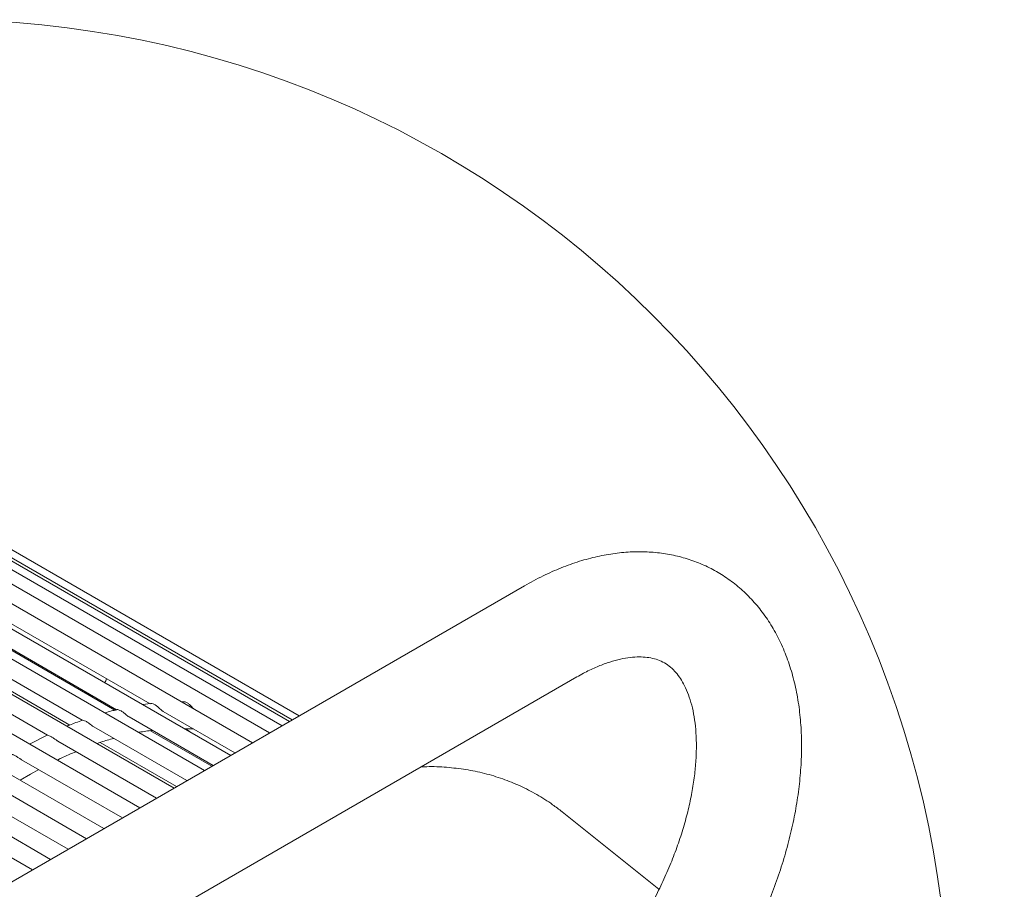
# Model space of a CAD drawing. Units: inches. Extents: x 0.1 to 8.5, y 0.3 to 10.8.
# Drawn here: x 3.3 to 4.7, y 8.6 to 9.8 of the extents above; entities that cross this region are included whole.
import ezdxf

# ---------------------------------------------------------------- set-up
doc = ezdxf.new("R2010")
doc.units = ezdxf.units.IN
doc.header["$MEASUREMENT"] = 0
doc.dimstyles.new('SLDDIMSTYLE2', dxfattribs={"dimtxt": 0.18, "dimasz": 0.098425, "dimexe": 0, "dimexo": 0.0625, "dimgap": 0, "dimtad": 0, "dimtih": 1, "dimtoh": 1, "dimdec": 0, "dimrnd": 1e-09, "dimzin": 0, "dimdsep": 46, "dimlunit": 5, "dimtxsty": 'Standard', "dimblk1": 'NONE', "dimblk2": 'NONE', "dimsah": 1, "dimcen": 0.09, "dimadec": 0, "dimazin": 0, "dimtfac": 0.098425, "dimtdec": 0, "dimtofl": 0, "dimtmove": 0, "dimatfit": 3, "dimldrblk": 'NONE', "dimfxl": 0, "dimfrac": 2, "dimtolj": 1, "dimtzin": 0, "dimarcsym": 0})

# ---------------------------------------------------------------- blocks, each defined once
blk = doc.blocks.new('_NONE')

msp = doc.modelspace()

# ---------------------------------------------------------------- linework, layer by layer
at = {"color": 7, "linetype": 'Continuous', "lineweight": 0}
for p, q in [((3.64302055, 8.82482207), (2.33638025, 9.57912964)), ((3.64658789, 8.82688148), (2.33967646, 9.58134581)), ((3.65690001, 8.8328349), (2.34926377, 9.58771693)), ((3.63234744, 8.81866073), (2.32658162, 9.57246331)), ((3.61467327, 8.80845754), (2.31055971, 9.56130644)), ((3.59017093, 8.79431294), (2.28876165, 9.54560039)), ((3.55908041, 8.7763649), (2.26177729, 9.52528224)), ((3.52170599, 8.75478896), (2.23030862, 9.5002971)), ((3.47841367, 8.72979678), (2.19513813, 9.47061587)), ((3.42962725, 8.70163288), (2.15709664, 9.43624933)), ((3.37832051, 8.67201406), (2.11885028, 9.39909076)), ((3.32729565, 8.6425581), (2.08254941, 9.36113481)), ((3.27627082, 8.61310215), (2.04793331, 9.3222064)), ((3.97798213, 9.01819174), (2.56376857, 8.20178363)), ((3.13575457, 8.99187887), (3.39641963, 8.84140014)), ((3.18425656, 8.99977531), (3.44407784, 8.84978374)), ((3.08557602, 8.97769484), (3.34745736, 8.82651399)), ((3.16635947, 8.9723032), (3.39403045, 8.8408712)), ((3.03425865, 8.9573354), (3.29769986, 8.80525391)), ((3.09441716, 8.95548202), (3.3296041, 8.81971156)), ((2.63876242, 8.07187625), (4.05297604, 8.88828412)), ((3.35222136, 8.86691515), (3.35863059, 8.86179478)), ((3.36128301, 8.85986068), (3.35863059, 8.86179478)), ((3.4448014, 8.85047553), (3.43366185, 8.84876718)), ((3.49177406, 8.85279166), (3.4888368, 8.85281185)), ((3.4626558, 8.83905913), (3.56516893, 8.7798797)), ((3.41415374, 8.83116222), (3.53407841, 8.76193119)), ((3.297439, 8.80540456), (3.27221245, 8.79250649)), ((3.36397527, 8.81697819), (3.49670399, 8.74035572)), ((3.44475883, 8.81158655), (3.53242602, 8.76097751)), ((3.49530601, 8.81430208), (3.50036604, 8.81025976)), ((3.31265793, 8.79661875), (3.45341158, 8.71536353)), ((3.37281632, 8.79476584), (3.48188581, 8.73180128)), ((3.26079485, 8.77023125), (3.4046252, 8.68719964)), ((3.25891164, 8.74094754), (3.27378411, 8.74953342)), ((3.27378411, 8.74953342), (3.28539795, 8.75602798)), ((3.20984458, 8.7404064), (3.3533185, 8.65758082)), ((3.15881975, 8.71095044), (3.3022937, 8.62812486)), ((4.16999659, 8.5854531), (4.03172528, 8.69593758))]:
    msp.add_line(p, q, dxfattribs=at)
at = {"color": 7, "linetype": 'Continuous', "lineweight": 0, "flags": 128}
msp.add_lwpolyline([(3.36342005, 8.86045016), (3.36229221, 8.85995736), (3.36128301, 8.85986068)], dxfattribs=at)
at = {"color": 7, "linetype": 'Continuous', "lineweight": 0}
msp.add_circle((3.14238184, 8.3838782), 1.44164063, dxfattribs=at)
msp.add_arc((3.33680758, 8.90333693), 0.04862078, 331.37337339, 338.57973118, dxfattribs=at)
for points, knots in [([(4.26450233, 8.44727311), (4.2677372, 8.45247285), (4.27701458, 8.46738536), (4.29131155, 8.49261039), (4.30691363, 8.52308389), (4.32104432, 8.55410193), (4.3336503, 8.58550737), (4.3446563, 8.61716441), (4.35399625, 8.6489337), (4.36160369, 8.68067831), (4.36741425, 8.71226126), (4.37136376, 8.74354427), (4.37338796, 8.77438528), (4.37342369, 8.80463329), (4.37141173, 8.83411518), (4.36730623, 8.86263524), (4.36108557, 8.88997511), (4.35276298, 8.91590678), (4.34239412, 8.94020284), (4.33008079, 8.96265776), (4.31596005, 8.98310598), (4.30018886, 9.00142906), (4.28292933, 9.01755355), (4.26433516, 9.03143838), (4.2445476, 9.04306608), (4.22369976, 9.05241869), (4.20191231, 9.0594918), (4.1792863, 9.06427966), (4.15589526, 9.06677517), (4.1318054, 9.0669585), (4.10708829, 9.06480505), (4.08183654, 9.06028278), (4.05616253, 9.05339104), (4.03023535, 9.04410247), (4.00391348, 9.0325058), (3.98678852, 9.02305285), (3.97798213, 9.01819174)], [0, 0, 0, 0, 0.01950474924, 0.05593832852, 0.09231247615, 0.12851894247, 0.16446550497, 0.20006356169, 0.23523098819, 0.26989511994, 0.30399153552, 0.33746519272, 0.37027114269, 0.40237333183, 0.43373869757, 0.46431297523, 0.49405845738, 0.52294196221, 0.55094259034, 0.57807006494, 0.60437459766, 0.62994959517, 0.65492522389, 0.67945712828, 0.70371620424, 0.72788110161, 0.75209340788, 0.77654017968, 0.80141237827, 0.82689456391, 0.85315358003, 0.88032576302, 0.90850214083, 0.93772193041, 0.96797395472, 1, 1, 1, 1]), ([(4.05297604, 8.88828412), (4.05606927, 8.89002651), (4.06474308, 8.89491241), (4.07902423, 8.90180898), (4.09546023, 8.90829121), (4.11089335, 8.91289474), (4.12517495, 8.91573571), (4.13822468, 8.91694883), (4.15005571, 8.91667718), (4.16081867, 8.91501719), (4.17086186, 8.91189536), (4.18027103, 8.90707634), (4.18872828, 8.9005369), (4.19610127, 8.89257686), (4.20253154, 8.88333749), (4.20842541, 8.87222436), (4.21362438, 8.8590514), (4.21792255, 8.84375342), (4.22107676, 8.82675998), (4.22298562, 8.80813731), (4.22355242, 8.78799677), (4.22269366, 8.76648478), (4.22034689, 8.74377009), (4.21647065, 8.72003684), (4.2110449, 8.69548459), (4.2040725, 8.67032394), (4.19557769, 8.64477208), (4.18560304, 8.61905074), (4.17421779, 8.59337757), (4.16148149, 8.56798549), (4.14921818, 8.54598966), (4.14095474, 8.53265633), (4.13771516, 8.52742915)], [0, 0, 0, 0, 0.019604522, 0.0549736803, 0.0874797592, 0.1170814753, 0.1437924133, 0.1677671187, 0.189315567, 0.2089848782, 0.2277187502, 0.2471585339, 0.2670399817, 0.2864362129, 0.3068585154, 0.3290346716, 0.3557609021, 0.3849083137, 0.4166572748, 0.4510936623, 0.4881878545, 0.5278346162, 0.569903735, 0.6142197796, 0.660565954, 0.7086972636, 0.7583421376, 0.8092084799, 0.8609927067, 0.9133775362, 0.9660406979, 1, 1, 1, 1]), ([(3.46269663, 8.83913), (3.46231622, 8.8393358), (3.46104303, 8.84002457), (3.45914278, 8.84183619), (3.45664236, 8.84423963), (3.45377864, 8.84689793), (3.45044984, 8.84916327), (3.44730918, 8.85054975), (3.44540058, 8.85051008), (3.4447994, 8.85049759)], [0, 0, 0, 0, 0.05965643123, 0.19966043906, 0.3592281595, 0.54094803349, 0.73769414468, 0.91737760934, 1, 1, 1, 1]), ([(3.50669802, 8.84250071), (3.50645704, 8.84271465), (3.50539453, 8.84365794), (3.50364725, 8.84567658), (3.50105933, 8.84837891), (3.49795497, 8.85092248), (3.49475532, 8.85276853), (3.49256335, 8.85286959), (3.49177995, 8.85290571)], [0, 0, 0, 0, 0.0517052461, 0.2279820091, 0.4278666562, 0.6508351996, 0.8752093246, 1, 1, 1, 1]), ([(3.39660805, 8.84146068), (3.39403716, 8.84091376), (3.38826228, 8.83968524), (3.38264164, 8.8378741), (3.37952322, 8.83686925)], [0, 0, 0, 0, 0.4451842523, 1, 1, 1, 1]), ([(3.41416728, 8.83118381), (3.41342436, 8.83166098), (3.411731, 8.83274859), (3.4092617, 8.83495548), (3.40635204, 8.83744662), (3.40305594, 8.83984928), (3.39986892, 8.84121174), (3.39761882, 8.84184183), (3.39673108, 8.8416371), (3.3965766, 8.84160148)], [0, 0, 0, 0, 0.1267739587, 0.288958723, 0.4747027187, 0.6788054743, 0.8696197934, 0.9773131513, 1, 1, 1, 1]), ([(3.34752829, 8.82639009), (3.34135986, 8.82426484), (3.33396295, 8.82171634), (3.32683006, 8.81851917), (3.32564543, 8.81798818)], [0, 0, 0, 0, 0.8339199868, 1, 1, 1, 1]), ([(3.36399982, 8.81701855), (3.36335543, 8.81740555), (3.3617005, 8.81839946), (3.35915715, 8.82047255), (3.35603247, 8.82289268), (3.35266373, 8.82497522), (3.34976638, 8.82627385), (3.34803735, 8.82644099), (3.34752274, 8.8265693), (3.34749419, 8.82657642)], [0, 0, 0, 0, 0.1168778899, 0.3001693847, 0.5097856901, 0.7313713587, 0.91745278, 0.9954198653, 1, 1, 1, 1]), ([(3.4276775, 8.80907048), (3.4279996, 8.80914195), (3.43449026, 8.8105821), (3.44111336, 8.8112913), (3.44740778, 8.8119653)], [0, 0, 0, 0, 0.0496258424, 1, 1, 1, 1]), ([(3.49327906, 8.81435089), (3.49743896, 8.8144364), (3.50170608, 8.81452411), (3.50593225, 8.81402734), (3.50603844, 8.81401485)], [0, 0, 0, 0, 0.9748740355, 1, 1, 1, 1]), ([(3.31268471, 8.79666615), (3.31228704, 8.79688348), (3.31082341, 8.79768341), (3.30838454, 8.79952634), (3.30510925, 8.80180396), (3.30179941, 8.8037993), (3.29921431, 8.80471013), (3.29797155, 8.80518789), (3.29771925, 8.80528489)], [0, 0, 0, 0, 0.0783509492, 0.2883759917, 0.527140443, 0.7696142919, 0.9532287585, 1, 1, 1, 1]), ([(3.36856977, 8.79320814), (3.37036518, 8.793882), (3.37813993, 8.79680006), (3.38616875, 8.79894887), (3.3923435, 8.80060146)], [0, 0, 0, 0, 0.2309283469, 1, 1, 1, 1]), ([(3.26081538, 8.77026551), (3.26019254, 8.77062701), (3.25841814, 8.77165689), (3.25556914, 8.77363968), (3.25221643, 8.77574888), (3.24945492, 8.77698852), (3.24801189, 8.77768662), (3.2476502, 8.77786159)], [0, 0, 0, 0, 0.1418900519, 0.404229353, 0.6840103281, 0.9208002852, 1, 1, 1, 1]), ([(3.31186027, 8.76961831), (3.31373901, 8.77058482), (3.32242181, 8.77505167), (3.3314594, 8.77876606), (3.33854148, 8.78167675)], [0, 0, 0, 0, 0.2163744944, 1, 1, 1, 1]), ([(4.03172528, 8.69593758), (4.02727114, 8.69937251), (4.01572993, 8.70827281), (3.99585976, 8.72088602), (3.97203684, 8.73320713), (3.94713077, 8.74325562), (3.92126652, 8.75103377), (3.8945055, 8.7565756), (3.86691847, 8.75965921), (3.84546243, 8.76071884), (3.83328565, 8.76002578), (3.83053046, 8.75986896)], [0, 0, 0, 0, 0.0782215628, 0.2026814857, 0.3267296885, 0.4508504991, 0.5756853687, 0.7019598392, 0.8303830283, 0.9616214315, 1, 1, 1, 1])]:
    msp.add_open_spline(points, degree=3, knots=knots, dxfattribs=at)

# ---------------------------------------------------------------- leaders
at = {"color": 7, "linetype": 'Continuous', "lineweight": 0, "has_arrowhead": 0}
msp.add_leader([(4.58109775, 8.47563639), (6.78487546, 8.61622795)], dimstyle='SLDDIMSTYLE2', dxfattribs=at)

doc.saveas('drawing.dxf')
